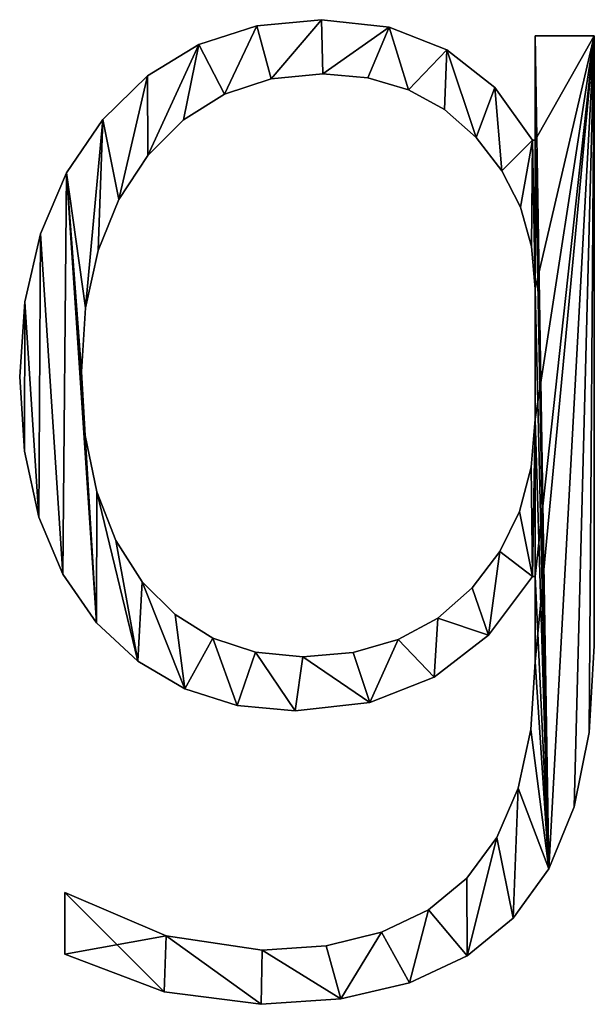
# Model space of a CAD drawing. Units: inches. Extents: x 0 to 47.9, y -19.8 to 26.5.
# Drawn here: x 9.3 to 10, y -19.8 to -18.6 of the extents above; entities that cross this region are included whole.
import ezdxf

# ---------------------------------------------------------------- set-up
doc = ezdxf.new("R2010")
doc.units = ezdxf.units.IN
doc.header["$MEASUREMENT"] = 0
doc.layers.get('0').update_dxf_attribs({"true_color": 0xff5454})

# ---------------------------------------------------------------- blocks, each defined once
blk = doc.blocks.new('By__www_triadgr_')
for p, q in [((95.795, 12.12), (95.795, 12.12, 1.181)), ((95, 12.043), (95, 12.043, 1.181)), ((96.629, 12.027), (96.629, 12.027, 1.181)), ((98.425, 10.639), (98.425, 11.922)), ((98.425, 11.922), (99.154, 11.922)), ((98.425, 10.639, 1.181), (98.425, 11.922, 1.181)), ((98.425, 11.922, 1.181), (99.154, 11.922, 1.181)), ((98.425, 11.922), (98.425, 11.922, 1.181)), ((99.154, 11.922), (99.154, 11.922, 1.181)), ((94.286, 11.813), (94.286, 11.813, 1.181)), ((97.34, 11.75), (97.34, 11.75, 1.181)), ((93.653, 11.429), (93.653, 11.429, 1.181)), ((95.811, 11.455), (95.811, 11.455, 1.181)), ((96.366, 11.406), (96.366, 11.406, 1.181)), ((95.174, 11.392), (95.174, 11.392, 1.181)), ((97.928, 11.287), (97.928, 11.287, 1.181)), ((94.603, 11.203), (94.603, 11.203, 1.181)), ((96.866, 11.258), (96.866, 11.258, 1.181)), ((97.31, 11.013), (97.31, 11.013, 1.181)), ((93.102, 10.892), (93.102, 10.892, 1.181)), ((94.097, 10.889), (94.097, 10.889, 1.181)), ((97.7, 10.67), (97.7, 10.67, 1.181)), ((98.394, 10.639), (98.425, 10.639)), ((98.394, 10.639, 1.181), (98.425, 10.639, 1.181)), ((98.394, 10.639), (98.394, 10.639, 1.181)), ((98.425, 10.639), (98.425, 10.639, 1.181)), ((93.656, 10.449), (93.656, 10.449, 1.181)), ((92.655, 10.234), (92.655, 10.234, 1.181)), ((98.017, 10.26), (98.017, 10.26, 1.181)), ((93.299, 9.905), (93.299, 9.905, 1.181)), ((98.244, 9.813), (98.244, 9.813, 1.181)), ((92.336, 9.486), (92.336, 9.486, 1.181)), ((93.044, 9.28), (93.044, 9.28, 1.181)), ((98.38, 9.329), (98.38, 9.329, 1.181)), ((98.425, 8.809), (98.425, 8.809, 1.181)), ((92.144, 8.649), (92.144, 8.649, 1.181)), ((92.892, 8.574), (92.892, 8.574, 1.181)), ((92.841, 7.787), (92.841, 7.787, 1.181)), ((92.08, 7.724), (92.08, 7.724, 1.181)), ((98.425, 7.201), (98.425, 7.201, 1.181)), ((92.887, 7.001), (92.887, 7.001, 1.181)), ((92.139, 6.807), (92.139, 6.807, 1.181)), ((98.377, 6.611), (98.377, 6.611, 1.181)), ((93.028, 6.309), (93.028, 6.309, 1.181)), ((98.231, 6.068), (98.231, 6.068, 1.181)), ((92.317, 5.997), (92.317, 5.997, 1.181)), ((93.262, 5.708), (93.262, 5.708, 1.181)), ((97.989, 5.573), (97.989, 5.573, 1.181)), ((92.613, 5.294), (92.613, 5.294, 1.181)), ((98.425, 5.268), (98.394, 5.268)), ((98.425, 5.268, 1.181), (98.394, 5.268, 1.181)), ((98.394, 5.268), (98.394, 5.268, 1.181)), ((98.425, 5.268), (98.425, 5.268, 1.181)), ((93.589, 5.2), (93.589, 5.2, 1.181)), ((97.649, 5.125), (97.649, 5.125, 1.181)), ((93.993, 4.797), (93.993, 4.797, 1.181)), ((97.228, 4.754), (97.228, 4.754, 1.181)), ((93.027, 4.697), (93.027, 4.697, 1.181)), ((94.457, 4.508), (94.457, 4.508, 1.181)), ((96.74, 4.49), (96.74, 4.49, 1.181)), ((97.851, 4.544), (97.851, 4.544, 1.181)), ((99.154, 4.412), (99.154, 4.412, 1.181)), ((94.982, 4.335), (94.982, 4.335, 1.181)), ((95.566, 4.278), (95.566, 4.278, 1.181)), ((96.186, 4.331), (96.186, 4.331, 1.181)), ((93.534, 4.223), (93.534, 4.223, 1.181)), ((98.425, 4.214), (98.425, 4.214, 1.181)), ((97.183, 4.026), (97.183, 4.026, 1.181)), ((94.111, 3.884), (94.111, 3.884, 1.181)), ((94.756, 3.68), (94.756, 3.68, 1.181)), ((96.39, 3.716), (96.39, 3.716, 1.181)), ((95.47, 3.612), (95.47, 3.612, 1.181)), ((98.373, 3.382), (98.373, 3.382, 1.181)), ((99.092, 3.344), (99.092, 3.344, 1.181)), ((98.215, 2.662), (98.215, 2.662, 1.181)), ((98.904, 2.43), (98.904, 2.43, 1.181)), ((97.953, 2.052), (97.953, 2.052, 1.181)), ((98.593, 1.669), (98.593, 1.669, 1.181)), ((97.586, 1.553), (97.586, 1.553, 1.181)), ((92.635, 0.618), (92.635, 1.378)), ((92.635, 0.618, 1.181), (92.635, 1.378, 1.181)), ((92.635, 1.378), (92.635, 1.378, 1.181)), ((97.113, 1.164), (97.113, 1.164, 1.181)), ((98.156, 1.061), (98.156, 1.061, 1.181)), ((96.536, 0.887), (96.536, 0.887, 1.181)), ((93.884, 0.844), (93.884, 0.844, 1.181)), ((92.635, 0.618), (92.635, 0.618, 1.181)), ((95.066, 0.665), (95.066, 0.665, 1.181)), ((95.854, 0.721), (95.854, 0.721, 1.181)), ((97.587, 0.597), (97.587, 0.597, 1.181)), ((96.88, 0.265), (96.88, 0.265, 1.181)), ((93.86, 0.154), (93.86, 0.154, 1.181)), ((95.051, 0), (95.051, 0, 1.181)), ((96.035, 0.066), (96.035, 0.066, 1.181))]:
    blk.add_line(p, q)
for points in [[(98.394, 5.268, 0), (97.851, 4.544, 0), (97.183, 4.026, 0), (96.39, 3.716, 0), (95.47, 3.612, 0), (94.756, 3.68, 0), (94.111, 3.884, 0), (93.534, 4.223, 0), (93.027, 4.697, 0), (92.613, 5.294, 0), (92.317, 5.997, 0), (92.139, 6.807, 0), (92.08, 7.724, 0), (92.144, 8.649, 0), (92.336, 9.486, 0), (92.655, 10.234, 0), (93.102, 10.892, 0), (93.653, 11.429, 0), (94.286, 11.813, 0), (95, 12.043, 0), (95.795, 12.12, 0), (96.629, 12.027, 0), (97.34, 11.75, 0), (97.928, 11.287, 0), (98.394, 10.639, 0)], [(98.394, 5.268, 1.181), (97.851, 4.544, 1.181), (97.183, 4.026, 1.181), (96.39, 3.716, 1.181), (95.47, 3.612, 1.181), (94.756, 3.68, 1.181), (94.111, 3.884, 1.181), (93.534, 4.223, 1.181), (93.027, 4.697, 1.181), (92.613, 5.294, 1.181), (92.317, 5.997, 1.181), (92.139, 6.807, 1.181), (92.08, 7.724, 1.181), (92.144, 8.649, 1.181), (92.336, 9.486, 1.181), (92.655, 10.234, 1.181), (93.102, 10.892, 1.181), (93.653, 11.429, 1.181), (94.286, 11.813, 1.181), (95, 12.043, 1.181), (95.795, 12.12, 1.181), (96.629, 12.027, 1.181), (97.34, 11.75, 1.181), (97.928, 11.287, 1.181), (98.394, 10.639, 1.181)], [(99.154, 11.922, 0), (99.154, 4.412, 0), (99.092, 3.344, 0), (98.904, 2.43, 0), (98.593, 1.669, 0), (98.156, 1.061, 0), (97.587, 0.597, 0), (96.88, 0.265, 0), (96.035, 0.066, 0), (95.051, 0, 0), (93.86, 0.154, 0), (92.635, 0.618, 0)], [(99.154, 11.922, 1.181), (99.154, 4.412, 1.181), (99.092, 3.344, 1.181), (98.904, 2.43, 1.181), (98.593, 1.669, 1.181), (98.156, 1.061, 1.181), (97.587, 0.597, 1.181), (96.88, 0.265, 1.181), (96.035, 0.066, 1.181), (95.051, 0, 1.181), (93.86, 0.154, 1.181), (92.635, 0.618, 1.181)], [(92.635, 1.378, 0), (93.884, 0.844, 0), (95.066, 0.665, 0), (95.854, 0.721, 0), (96.536, 0.887, 0), (97.113, 1.164, 0), (97.586, 1.553, 0), (97.953, 2.052, 0), (98.215, 2.662, 0), (98.373, 3.382, 0), (98.425, 4.214, 0), (98.425, 5.268, 0)], [(92.635, 1.378, 1.181), (93.884, 0.844, 1.181), (95.066, 0.665, 1.181), (95.854, 0.721, 1.181), (96.536, 0.887, 1.181), (97.113, 1.164, 1.181), (97.586, 1.553, 1.181), (97.953, 2.052, 1.181), (98.215, 2.662, 1.181), (98.373, 3.382, 1.181), (98.425, 4.214, 1.181), (98.425, 5.268, 1.181)]]:
    blk.add_polyline3d(points)
for points in [[(98.425, 8.809, 0), (98.38, 9.329, 0), (98.244, 9.813, 0), (98.017, 10.26, 0), (97.7, 10.67, 0), (97.31, 11.013, 0), (96.866, 11.258, 0), (96.366, 11.406, 0), (95.811, 11.455, 0), (95.174, 11.392, 0), (94.603, 11.203, 0), (94.097, 10.889, 0), (93.656, 10.449, 0), (93.299, 9.905, 0), (93.044, 9.28, 0), (92.892, 8.574, 0), (92.841, 7.787, 0), (92.887, 7.001, 0), (93.028, 6.309, 0), (93.262, 5.708, 0), (93.589, 5.2, 0), (93.993, 4.797, 0), (94.457, 4.508, 0), (94.982, 4.335, 0), (95.566, 4.278, 0), (96.186, 4.331, 0), (96.74, 4.49, 0), (97.228, 4.754, 0), (97.649, 5.125, 0), (97.989, 5.573, 0), (98.231, 6.068, 0), (98.377, 6.611, 0), (98.425, 7.201, 0), (98.425, 8.809, 0)], [(98.425, 8.809, 1.181), (98.38, 9.329, 1.181), (98.244, 9.813, 1.181), (98.017, 10.26, 1.181), (97.7, 10.67, 1.181), (97.31, 11.013, 1.181), (96.866, 11.258, 1.181), (96.366, 11.406, 1.181), (95.811, 11.455, 1.181), (95.174, 11.392, 1.181), (94.603, 11.203, 1.181), (94.097, 10.889, 1.181), (93.656, 10.449, 1.181), (93.299, 9.905, 1.181), (93.044, 9.28, 1.181), (92.892, 8.574, 1.181), (92.841, 7.787, 1.181), (92.887, 7.001, 1.181), (93.028, 6.309, 1.181), (93.262, 5.708, 1.181), (93.589, 5.2, 1.181), (93.993, 4.797, 1.181), (94.457, 4.508, 1.181), (94.982, 4.335, 1.181), (95.566, 4.278, 1.181), (96.186, 4.331, 1.181), (96.74, 4.49, 1.181), (97.228, 4.754, 1.181), (97.649, 5.125, 1.181), (97.989, 5.573, 1.181), (98.231, 6.068, 1.181), (98.377, 6.611, 1.181), (98.425, 7.201, 1.181), (98.425, 8.809, 1.181)]]:
    blk.add_polyline3d(points, close=True)
mesh = blk.add_polyface()
corners = [(99.154, 11.922), (98.425, 10.639), (98.425, 11.922), (98.425, 8.809), (98.425, 7.201), (98.425, 5.268), (98.425, 4.214), (98.593, 1.669), (98.904, 2.43), (99.092, 3.344), (99.154, 4.412), (93.884, 0.844), (92.635, 0.618), (92.635, 1.378), (93.86, 0.154), (95.051, 0), (95.066, 0.665), (96.035, 0.066), (95.854, 0.721), (96.536, 0.887), (96.88, 0.265), (97.113, 1.164), (97.587, 0.597), (97.586, 1.553), (97.953, 2.052), (98.156, 1.061), (98.215, 2.662), (98.373, 3.382), (92.144, 8.649), (92.139, 6.807), (92.08, 7.724), (92.317, 5.997), (92.336, 9.486), (92.613, 5.294), (92.655, 10.234), (93.027, 4.697), (92.887, 7.001), (92.841, 7.787), (93.028, 6.309), (93.534, 4.223), (93.262, 5.708), (93.589, 5.2), (94.111, 3.884), (93.993, 4.797), (94.457, 4.508), (94.756, 3.68), (94.982, 4.335), (95.47, 3.612), (95.566, 4.278), (96.39, 3.716), (96.186, 4.331), (96.74, 4.49), (97.183, 4.026), (97.228, 4.754), (97.851, 4.544), (97.649, 5.125), (97.989, 5.573), (98.394, 5.268), (98.231, 6.068), (98.377, 6.611), (92.892, 8.574), (93.102, 10.892), (93.044, 9.28), (93.299, 9.905), (93.653, 11.429), (93.656, 10.449), (94.286, 11.813), (94.097, 10.889), (94.603, 11.203), (95, 12.043), (95.174, 11.392), (95.795, 12.12), (95.811, 11.455), (96.629, 12.027), (96.366, 11.406), (96.866, 11.258), (97.34, 11.75), (97.31, 11.013), (97.7, 10.67), (97.928, 11.287), (98.017, 10.26), (98.394, 10.639), (98.244, 9.813), (98.38, 9.329)]
mesh.append_faces([[corners[k] for k in face] for face in [(0, 1, 2), (9, 0, 10), (11, 12, 13), (28, 29, 30)]], dxfattribs={"vtx0": -1})
mesh.append_faces([[corners[k] for k in face] for face in [(3, 0, 4), (5, 0, 6), (7, 0, 8), (8, 0, 9), (12, 11, 14), (14, 11, 15), (15, 16, 17), (17, 19, 20), (20, 21, 22), (22, 24, 25), (25, 26, 7), (29, 28, 31), (31, 32, 33), (33, 34, 35), (36, 34, 37), (35, 38, 39), (39, 41, 42), (42, 44, 45), (45, 46, 47), (47, 48, 49), (49, 51, 52), (52, 53, 54), (54, 56, 57), (57, 4, 5), (60, 61, 62), (62, 61, 63), (63, 64, 65), (65, 66, 67), (67, 66, 68), (68, 69, 70), (70, 71, 72), (72, 73, 74), (74, 73, 75), (75, 76, 77), (77, 76, 78), (78, 79, 80), (80, 81, 82), (82, 81, 83), (83, 81, 3)]], dxfattribs={"vtx0": -1, "vtx1": -1})
mesh.append_faces([[corners[k] for k in face] for face in [(1, 0, 3), (4, 0, 5), (6, 0, 7), (35, 34, 36)]], dxfattribs={"vtx0": -1, "vtx1": -1, "vtx2": -1})
mesh.append_faces([[corners[k] for k in face] for face in [(15, 11, 16), (17, 16, 18), (17, 18, 19), (20, 19, 21), (22, 21, 23), (22, 23, 24), (25, 24, 26), (7, 26, 27), (7, 27, 6), (31, 28, 32), (33, 32, 34), (35, 36, 38), (39, 38, 40), (39, 40, 41), (42, 41, 43), (42, 43, 44), (45, 44, 46), (47, 46, 48), (49, 48, 50), (49, 50, 51), (52, 51, 53), (54, 53, 55), (54, 55, 56), (57, 56, 58), (57, 58, 59), (57, 59, 4), (34, 60, 37), (60, 34, 61), (63, 61, 64), (65, 64, 66), (68, 66, 69), (70, 69, 71), (72, 71, 73), (75, 73, 76), (78, 76, 79), (80, 79, 81), (3, 81, 1)]], dxfattribs={"vtx0": -1, "vtx2": -1})
mesh = blk.add_polyface()
corners = [(93.86, 0.154, 1.181), (92.635, 1.378, 1.181), (92.635, 0.618, 1.181), (93.884, 0.844, 1.181), (95.051, 0, 1.181), (95.066, 0.665, 1.181), (96.035, 0.066, 1.181), (95.854, 0.721, 1.181), (96.536, 0.887, 1.181), (96.88, 0.265, 1.181), (97.113, 1.164, 1.181), (97.587, 0.597, 1.181), (97.586, 1.553, 1.181), (97.953, 2.052, 1.181), (98.156, 1.061, 1.181), (98.215, 2.662, 1.181), (98.593, 1.669, 1.181), (98.373, 3.382, 1.181), (98.425, 4.214, 1.181), (98.425, 5.268, 1.181), (98.425, 7.201, 1.181), (98.425, 8.809, 1.181), (98.425, 10.639, 1.181), (98.425, 11.922, 1.181), (99.154, 11.922, 1.181), (98.904, 2.43, 1.181), (99.092, 3.344, 1.181), (99.154, 4.412, 1.181), (92.655, 10.234, 1.181), (92.892, 8.574, 1.181), (93.102, 10.892, 1.181), (92.841, 7.787, 1.181), (93.044, 9.28, 1.181), (93.299, 9.905, 1.181), (93.653, 11.429, 1.181), (93.656, 10.449, 1.181), (94.286, 11.813, 1.181), (94.097, 10.889, 1.181), (94.603, 11.203, 1.181), (95, 12.043, 1.181), (95.174, 11.392, 1.181), (95.795, 12.12, 1.181), (95.811, 11.455, 1.181), (96.629, 12.027, 1.181), (96.366, 11.406, 1.181), (96.866, 11.258, 1.181), (97.34, 11.75, 1.181), (97.31, 11.013, 1.181), (97.7, 10.67, 1.181), (97.928, 11.287, 1.181), (98.017, 10.26, 1.181), (98.394, 10.639, 1.181), (98.244, 9.813, 1.181), (98.38, 9.329, 1.181), (92.139, 6.807, 1.181), (92.144, 8.649, 1.181), (92.08, 7.724, 1.181), (92.317, 5.997, 1.181), (92.336, 9.486, 1.181), (92.613, 5.294, 1.181), (93.027, 4.697, 1.181), (92.887, 7.001, 1.181), (93.028, 6.309, 1.181), (93.534, 4.223, 1.181), (93.262, 5.708, 1.181), (93.589, 5.2, 1.181), (94.111, 3.884, 1.181), (93.993, 4.797, 1.181), (94.457, 4.508, 1.181), (94.756, 3.68, 1.181), (94.982, 4.335, 1.181), (95.47, 3.612, 1.181), (95.566, 4.278, 1.181), (96.39, 3.716, 1.181), (96.186, 4.331, 1.181), (96.74, 4.49, 1.181), (97.183, 4.026, 1.181), (97.228, 4.754, 1.181), (97.851, 4.544, 1.181), (97.649, 5.125, 1.181), (97.989, 5.573, 1.181), (98.394, 5.268, 1.181), (98.231, 6.068, 1.181), (98.377, 6.611, 1.181)]
mesh.append_faces([[corners[k] for k in face] for face in [(0, 1, 2), (24, 26, 27), (54, 55, 56)]], dxfattribs={"vtx0": -1})
mesh.append_faces([[corners[k] for k in face] for face in [(1, 0, 3), (3, 4, 5), (5, 6, 7), (7, 6, 8), (8, 9, 10), (10, 11, 12), (12, 11, 13), (13, 14, 15), (15, 16, 17), (17, 16, 18), (18, 16, 19), (20, 16, 21), (22, 16, 23), (23, 16, 24), (28, 29, 30), (29, 28, 31), (30, 33, 34), (34, 35, 36), (36, 38, 39), (39, 40, 41), (41, 42, 43), (43, 45, 46), (46, 48, 49), (49, 50, 51), (51, 21, 22), (55, 57, 58), (58, 59, 28), (61, 60, 62), (62, 63, 64), (64, 63, 65), (65, 66, 67), (67, 66, 68), (68, 69, 70), (70, 71, 72), (72, 73, 74), (74, 73, 75), (75, 76, 77), (77, 78, 79), (79, 78, 80), (80, 81, 82), (82, 81, 83), (83, 81, 20)]], dxfattribs={"vtx0": -1, "vtx1": -1})
mesh.append_faces([[corners[k] for k in face] for face in [(19, 16, 20), (21, 16, 22), (28, 60, 61)]], dxfattribs={"vtx0": -1, "vtx1": -1, "vtx2": -1})
mesh.append_faces([[corners[k] for k in face] for face in [(3, 0, 4), (5, 4, 6), (8, 6, 9), (10, 9, 11), (13, 11, 14), (15, 14, 16), (24, 16, 25), (24, 25, 26), (30, 29, 32), (30, 32, 33), (34, 33, 35), (36, 35, 37), (36, 37, 38), (39, 38, 40), (41, 40, 42), (43, 42, 44), (43, 44, 45), (46, 45, 47), (46, 47, 48), (49, 48, 50), (51, 50, 52), (51, 52, 53), (51, 53, 21), (55, 54, 57), (58, 57, 59), (28, 59, 60), (28, 61, 31), (62, 60, 63), (65, 63, 66), (68, 66, 69), (70, 69, 71), (72, 71, 73), (75, 73, 76), (77, 76, 78), (80, 78, 81), (20, 81, 19)]], dxfattribs={"vtx0": -1, "vtx2": -1})
mesh = blk.add_polyface()
corners = [(95, 12.043, 1.181), (95.795, 12.12), (95, 12.043), (95.795, 12.12, 1.181)]
mesh.append_faces([[corners[k] for k in face] for face in [(0, 1, 2), (1, 0, 3)]], dxfattribs={"vtx0": -1})
mesh = blk.add_polyface()
corners = [(95.795, 12.12, 1.181), (96.629, 12.027), (95.795, 12.12), (96.629, 12.027, 1.181)]
mesh.append_faces([[corners[k] for k in face] for face in [(0, 1, 2), (1, 0, 3)]], dxfattribs={"vtx0": -1})
mesh = blk.add_polyface()
corners = [(94.286, 11.813, 1.181), (95, 12.043), (94.286, 11.813), (95, 12.043, 1.181)]
mesh.append_faces([[corners[k] for k in face] for face in [(0, 1, 2), (1, 0, 3)]], dxfattribs={"vtx0": -1})
mesh = blk.add_polyface()
corners = [(96.629, 12.027, 1.181), (97.34, 11.75), (96.629, 12.027), (97.34, 11.75, 1.181)]
mesh.append_faces([[corners[k] for k in face] for face in [(0, 1, 2), (1, 0, 3)]], dxfattribs={"vtx0": -1})
mesh = blk.add_polyface()
corners = [(98.425, 11.922, 1.181), (98.425, 10.639), (98.425, 10.639, 1.181), (98.425, 11.922)]
mesh.append_faces([[corners[k] for k in face] for face in [(0, 1, 2), (1, 0, 3)]], dxfattribs={"vtx0": -1})
mesh = blk.add_polyface()
corners = [(98.425, 11.922, 1.181), (99.154, 11.922), (98.425, 11.922), (99.154, 11.922, 1.181)]
mesh.append_faces([[corners[k] for k in face] for face in [(0, 1, 2), (1, 0, 3)]], dxfattribs={"vtx0": -1})
mesh = blk.add_polyface()
corners = [(99.154, 11.922), (99.154, 4.412, 1.181), (99.154, 4.412), (99.154, 11.922, 1.181)]
mesh.append_faces([[corners[k] for k in face] for face in [(0, 1, 2), (1, 0, 3)]], dxfattribs={"vtx0": -1})
mesh = blk.add_polyface()
corners = [(93.653, 11.429, 1.181), (94.286, 11.813), (93.653, 11.429), (94.286, 11.813, 1.181)]
mesh.append_faces([[corners[k] for k in face] for face in [(0, 1, 2), (1, 0, 3)]], dxfattribs={"vtx0": -1})
mesh = blk.add_polyface()
corners = [(97.34, 11.75, 1.181), (97.928, 11.287), (97.34, 11.75), (97.928, 11.287, 1.181)]
mesh.append_faces([[corners[k] for k in face] for face in [(0, 1, 2), (1, 0, 3)]], dxfattribs={"vtx0": -1})
mesh = blk.add_polyface()
corners = [(93.102, 10.892, 1.181), (93.653, 11.429), (93.102, 10.892), (93.653, 11.429, 1.181)]
mesh.append_faces([[corners[k] for k in face] for face in [(0, 1, 2), (1, 0, 3)]], dxfattribs={"vtx0": -1})
mesh = blk.add_polyface()
corners = [(95.811, 11.455, 1.181), (95.174, 11.392), (95.811, 11.455), (95.174, 11.392, 1.181)]
mesh.append_faces([[corners[k] for k in face] for face in [(0, 1, 2), (1, 0, 3)]], dxfattribs={"vtx0": -1})
mesh = blk.add_polyface()
corners = [(96.366, 11.406, 1.181), (95.811, 11.455), (96.366, 11.406), (95.811, 11.455, 1.181)]
mesh.append_faces([[corners[k] for k in face] for face in [(0, 1, 2), (1, 0, 3)]], dxfattribs={"vtx0": -1})
mesh = blk.add_polyface()
corners = [(96.866, 11.258, 1.181), (96.366, 11.406), (96.866, 11.258), (96.366, 11.406, 1.181)]
mesh.append_faces([[corners[k] for k in face] for face in [(0, 1, 2), (1, 0, 3)]], dxfattribs={"vtx0": -1})
mesh = blk.add_polyface()
corners = [(95.174, 11.392, 1.181), (94.603, 11.203), (95.174, 11.392), (94.603, 11.203, 1.181)]
mesh.append_faces([[corners[k] for k in face] for face in [(0, 1, 2), (1, 0, 3)]], dxfattribs={"vtx0": -1})
mesh = blk.add_polyface()
corners = [(97.928, 11.287), (98.394, 10.639, 1.181), (98.394, 10.639), (97.928, 11.287, 1.181)]
mesh.append_faces([[corners[k] for k in face] for face in [(0, 1, 2), (1, 0, 3)]], dxfattribs={"vtx0": -1})
mesh = blk.add_polyface()
corners = [(94.603, 11.203, 1.181), (94.097, 10.889), (94.603, 11.203), (94.097, 10.889, 1.181)]
mesh.append_faces([[corners[k] for k in face] for face in [(0, 1, 2), (1, 0, 3)]], dxfattribs={"vtx0": -1})
mesh = blk.add_polyface()
corners = [(97.31, 11.013, 1.181), (96.866, 11.258), (97.31, 11.013), (96.866, 11.258, 1.181)]
mesh.append_faces([[corners[k] for k in face] for face in [(0, 1, 2), (1, 0, 3)]], dxfattribs={"vtx0": -1})
mesh = blk.add_polyface()
corners = [(97.7, 10.67, 1.181), (97.31, 11.013), (97.7, 10.67), (97.31, 11.013, 1.181)]
mesh.append_faces([[corners[k] for k in face] for face in [(0, 1, 2), (1, 0, 3)]], dxfattribs={"vtx0": -1})
mesh = blk.add_polyface()
corners = [(93.102, 10.892, 1.181), (92.655, 10.234), (92.655, 10.234, 1.181), (93.102, 10.892)]
mesh.append_faces([[corners[k] for k in face] for face in [(0, 1, 2), (1, 0, 3)]], dxfattribs={"vtx0": -1})
mesh = blk.add_polyface()
corners = [(94.097, 10.889, 1.181), (93.656, 10.449), (94.097, 10.889), (93.656, 10.449, 1.181)]
mesh.append_faces([[corners[k] for k in face] for face in [(0, 1, 2), (1, 0, 3)]], dxfattribs={"vtx0": -1})
mesh = blk.add_polyface()
corners = [(97.7, 10.67, 1.181), (98.017, 10.26), (98.017, 10.26, 1.181), (97.7, 10.67)]
mesh.append_faces([[corners[k] for k in face] for face in [(0, 1, 2), (1, 0, 3)]], dxfattribs={"vtx0": -1})
mesh = blk.add_polyface()
corners = [(98.394, 10.639, 1.181), (98.425, 10.639), (98.394, 10.639), (98.425, 10.639, 1.181)]
mesh.append_faces([[corners[k] for k in face] for face in [(0, 1, 2), (1, 0, 3)]], dxfattribs={"vtx0": -1})
mesh = blk.add_polyface()
corners = [(93.656, 10.449), (93.299, 9.905, 1.181), (93.299, 9.905), (93.656, 10.449, 1.181)]
mesh.append_faces([[corners[k] for k in face] for face in [(0, 1, 2), (1, 0, 3)]], dxfattribs={"vtx0": -1})
mesh = blk.add_polyface()
corners = [(92.655, 10.234, 1.181), (92.336, 9.486), (92.336, 9.486, 1.181), (92.655, 10.234)]
mesh.append_faces([[corners[k] for k in face] for face in [(0, 1, 2), (1, 0, 3)]], dxfattribs={"vtx0": -1})
mesh = blk.add_polyface()
corners = [(98.017, 10.26, 1.181), (98.244, 9.813), (98.244, 9.813, 1.181), (98.017, 10.26)]
mesh.append_faces([[corners[k] for k in face] for face in [(0, 1, 2), (1, 0, 3)]], dxfattribs={"vtx0": -1})
mesh = blk.add_polyface()
corners = [(93.299, 9.905), (93.044, 9.28, 1.181), (93.044, 9.28), (93.299, 9.905, 1.181)]
mesh.append_faces([[corners[k] for k in face] for face in [(0, 1, 2), (1, 0, 3)]], dxfattribs={"vtx0": -1})
mesh = blk.add_polyface()
corners = [(98.244, 9.813, 1.181), (98.38, 9.329), (98.38, 9.329, 1.181), (98.244, 9.813)]
mesh.append_faces([[corners[k] for k in face] for face in [(0, 1, 2), (1, 0, 3)]], dxfattribs={"vtx0": -1})
mesh = blk.add_polyface()
corners = [(92.336, 9.486, 1.181), (92.144, 8.649), (92.144, 8.649, 1.181), (92.336, 9.486)]
mesh.append_faces([[corners[k] for k in face] for face in [(0, 1, 2), (1, 0, 3)]], dxfattribs={"vtx0": -1})
mesh = blk.add_polyface()
corners = [(93.044, 9.28), (92.892, 8.574, 1.181), (92.892, 8.574), (93.044, 9.28, 1.181)]
mesh.append_faces([[corners[k] for k in face] for face in [(0, 1, 2), (1, 0, 3)]], dxfattribs={"vtx0": -1})
mesh = blk.add_polyface()
corners = [(98.38, 9.329, 1.181), (98.425, 8.809), (98.425, 8.809, 1.181), (98.38, 9.329)]
mesh.append_faces([[corners[k] for k in face] for face in [(0, 1, 2), (1, 0, 3)]], dxfattribs={"vtx0": -1})
mesh = blk.add_polyface()
corners = [(98.425, 8.809, 1.181), (98.425, 7.201), (98.425, 7.201, 1.181), (98.425, 8.809)]
mesh.append_faces([[corners[k] for k in face] for face in [(0, 1, 2), (1, 0, 3)]], dxfattribs={"vtx0": -1})
mesh = blk.add_polyface()
corners = [(92.144, 8.649, 1.181), (92.08, 7.724), (92.08, 7.724, 1.181), (92.144, 8.649)]
mesh.append_faces([[corners[k] for k in face] for face in [(0, 1, 2), (1, 0, 3)]], dxfattribs={"vtx0": -1})
mesh = blk.add_polyface()
corners = [(92.892, 8.574), (92.841, 7.787, 1.181), (92.841, 7.787), (92.892, 8.574, 1.181)]
mesh.append_faces([[corners[k] for k in face] for face in [(0, 1, 2), (1, 0, 3)]], dxfattribs={"vtx0": -1})
mesh = blk.add_polyface()
corners = [(92.841, 7.787), (92.887, 7.001, 1.181), (92.887, 7.001), (92.841, 7.787, 1.181)]
mesh.append_faces([[corners[k] for k in face] for face in [(0, 1, 2), (1, 0, 3)]], dxfattribs={"vtx0": -1})
mesh = blk.add_polyface()
corners = [(92.08, 7.724, 1.181), (92.139, 6.807), (92.139, 6.807, 1.181), (92.08, 7.724)]
mesh.append_faces([[corners[k] for k in face] for face in [(0, 1, 2), (1, 0, 3)]], dxfattribs={"vtx0": -1})
mesh = blk.add_polyface()
corners = [(98.425, 7.201, 1.181), (98.377, 6.611), (98.377, 6.611, 1.181), (98.425, 7.201)]
mesh.append_faces([[corners[k] for k in face] for face in [(0, 1, 2), (1, 0, 3)]], dxfattribs={"vtx0": -1})
mesh = blk.add_polyface()
corners = [(92.887, 7.001), (93.028, 6.309, 1.181), (93.028, 6.309), (92.887, 7.001, 1.181)]
mesh.append_faces([[corners[k] for k in face] for face in [(0, 1, 2), (1, 0, 3)]], dxfattribs={"vtx0": -1})
mesh = blk.add_polyface()
corners = [(92.139, 6.807, 1.181), (92.317, 5.997), (92.317, 5.997, 1.181), (92.139, 6.807)]
mesh.append_faces([[corners[k] for k in face] for face in [(0, 1, 2), (1, 0, 3)]], dxfattribs={"vtx0": -1})
mesh = blk.add_polyface()
corners = [(98.377, 6.611, 1.181), (98.231, 6.068), (98.231, 6.068, 1.181), (98.377, 6.611)]
mesh.append_faces([[corners[k] for k in face] for face in [(0, 1, 2), (1, 0, 3)]], dxfattribs={"vtx0": -1})
mesh = blk.add_polyface()
corners = [(93.028, 6.309), (93.262, 5.708, 1.181), (93.262, 5.708), (93.028, 6.309, 1.181)]
mesh.append_faces([[corners[k] for k in face] for face in [(0, 1, 2), (1, 0, 3)]], dxfattribs={"vtx0": -1})
mesh = blk.add_polyface()
corners = [(98.231, 6.068, 1.181), (97.989, 5.573), (97.989, 5.573, 1.181), (98.231, 6.068)]
mesh.append_faces([[corners[k] for k in face] for face in [(0, 1, 2), (1, 0, 3)]], dxfattribs={"vtx0": -1})
mesh = blk.add_polyface()
corners = [(92.317, 5.997, 1.181), (92.613, 5.294), (92.613, 5.294, 1.181), (92.317, 5.997)]
mesh.append_faces([[corners[k] for k in face] for face in [(0, 1, 2), (1, 0, 3)]], dxfattribs={"vtx0": -1})
mesh = blk.add_polyface()
corners = [(93.262, 5.708), (93.589, 5.2, 1.181), (93.589, 5.2), (93.262, 5.708, 1.181)]
mesh.append_faces([[corners[k] for k in face] for face in [(0, 1, 2), (1, 0, 3)]], dxfattribs={"vtx0": -1})
mesh = blk.add_polyface()
corners = [(97.989, 5.573, 1.181), (97.649, 5.125), (97.649, 5.125, 1.181), (97.989, 5.573)]
mesh.append_faces([[corners[k] for k in face] for face in [(0, 1, 2), (1, 0, 3)]], dxfattribs={"vtx0": -1})
mesh = blk.add_polyface()
corners = [(92.613, 5.294, 1.181), (93.027, 4.697), (93.027, 4.697, 1.181), (92.613, 5.294)]
mesh.append_faces([[corners[k] for k in face] for face in [(0, 1, 2), (1, 0, 3)]], dxfattribs={"vtx0": -1})
mesh = blk.add_polyface()
corners = [(98.394, 5.268), (97.851, 4.544, 1.181), (97.851, 4.544), (98.394, 5.268, 1.181)]
mesh.append_faces([[corners[k] for k in face] for face in [(0, 1, 2), (1, 0, 3)]], dxfattribs={"vtx0": -1})
mesh = blk.add_polyface()
corners = [(98.425, 5.268, 1.181), (98.394, 5.268), (98.425, 5.268), (98.394, 5.268, 1.181)]
mesh.append_faces([[corners[k] for k in face] for face in [(0, 1, 2), (1, 0, 3)]], dxfattribs={"vtx0": -1})
mesh = blk.add_polyface()
corners = [(98.425, 5.268, 1.181), (98.425, 4.214), (98.425, 4.214, 1.181), (98.425, 5.268)]
mesh.append_faces([[corners[k] for k in face] for face in [(0, 1, 2), (1, 0, 3)]], dxfattribs={"vtx0": -1})
mesh = blk.add_polyface()
corners = [(93.589, 5.2, 1.181), (93.993, 4.797), (93.589, 5.2), (93.993, 4.797, 1.181)]
mesh.append_faces([[corners[k] for k in face] for face in [(0, 1, 2), (1, 0, 3)]], dxfattribs={"vtx0": -1})
mesh = blk.add_polyface()
corners = [(97.228, 4.754, 1.181), (97.649, 5.125), (97.228, 4.754), (97.649, 5.125, 1.181)]
mesh.append_faces([[corners[k] for k in face] for face in [(0, 1, 2), (1, 0, 3)]], dxfattribs={"vtx0": -1})
mesh = blk.add_polyface()
corners = [(93.993, 4.797, 1.181), (94.457, 4.508), (93.993, 4.797), (94.457, 4.508, 1.181)]
mesh.append_faces([[corners[k] for k in face] for face in [(0, 1, 2), (1, 0, 3)]], dxfattribs={"vtx0": -1})
mesh = blk.add_polyface()
corners = [(96.74, 4.49, 1.181), (97.228, 4.754), (96.74, 4.49), (97.228, 4.754, 1.181)]
mesh.append_faces([[corners[k] for k in face] for face in [(0, 1, 2), (1, 0, 3)]], dxfattribs={"vtx0": -1})
mesh = blk.add_polyface()
corners = [(93.534, 4.223, 1.181), (93.027, 4.697), (93.534, 4.223), (93.027, 4.697, 1.181)]
mesh.append_faces([[corners[k] for k in face] for face in [(0, 1, 2), (1, 0, 3)]], dxfattribs={"vtx0": -1})
mesh = blk.add_polyface()
corners = [(94.457, 4.508, 1.181), (94.982, 4.335), (94.457, 4.508), (94.982, 4.335, 1.181)]
mesh.append_faces([[corners[k] for k in face] for face in [(0, 1, 2), (1, 0, 3)]], dxfattribs={"vtx0": -1})
mesh = blk.add_polyface()
corners = [(96.186, 4.331, 1.181), (96.74, 4.49), (96.186, 4.331), (96.74, 4.49, 1.181)]
mesh.append_faces([[corners[k] for k in face] for face in [(0, 1, 2), (1, 0, 3)]], dxfattribs={"vtx0": -1})
mesh = blk.add_polyface()
corners = [(97.851, 4.544, 1.181), (97.183, 4.026), (97.851, 4.544), (97.183, 4.026, 1.181)]
mesh.append_faces([[corners[k] for k in face] for face in [(0, 1, 2), (1, 0, 3)]], dxfattribs={"vtx0": -1})
mesh = blk.add_polyface()
corners = [(99.154, 4.412), (99.092, 3.344, 1.181), (99.092, 3.344), (99.154, 4.412, 1.181)]
mesh.append_faces([[corners[k] for k in face] for face in [(0, 1, 2), (1, 0, 3)]], dxfattribs={"vtx0": -1})
mesh = blk.add_polyface()
corners = [(94.982, 4.335, 1.181), (95.566, 4.278), (94.982, 4.335), (95.566, 4.278, 1.181)]
mesh.append_faces([[corners[k] for k in face] for face in [(0, 1, 2), (1, 0, 3)]], dxfattribs={"vtx0": -1})
mesh = blk.add_polyface()
corners = [(95.566, 4.278, 1.181), (96.186, 4.331), (95.566, 4.278), (96.186, 4.331, 1.181)]
mesh.append_faces([[corners[k] for k in face] for face in [(0, 1, 2), (1, 0, 3)]], dxfattribs={"vtx0": -1})
mesh = blk.add_polyface()
corners = [(94.111, 3.884, 1.181), (93.534, 4.223), (94.111, 3.884), (93.534, 4.223, 1.181)]
mesh.append_faces([[corners[k] for k in face] for face in [(0, 1, 2), (1, 0, 3)]], dxfattribs={"vtx0": -1})
mesh = blk.add_polyface()
corners = [(98.425, 4.214, 1.181), (98.373, 3.382), (98.373, 3.382, 1.181), (98.425, 4.214)]
mesh.append_faces([[corners[k] for k in face] for face in [(0, 1, 2), (1, 0, 3)]], dxfattribs={"vtx0": -1})
mesh = blk.add_polyface()
corners = [(97.183, 4.026, 1.181), (96.39, 3.716), (97.183, 4.026), (96.39, 3.716, 1.181)]
mesh.append_faces([[corners[k] for k in face] for face in [(0, 1, 2), (1, 0, 3)]], dxfattribs={"vtx0": -1})
mesh = blk.add_polyface()
corners = [(94.756, 3.68, 1.181), (94.111, 3.884), (94.756, 3.68), (94.111, 3.884, 1.181)]
mesh.append_faces([[corners[k] for k in face] for face in [(0, 1, 2), (1, 0, 3)]], dxfattribs={"vtx0": -1})
mesh = blk.add_polyface()
corners = [(95.47, 3.612, 1.181), (94.756, 3.68), (95.47, 3.612), (94.756, 3.68, 1.181)]
mesh.append_faces([[corners[k] for k in face] for face in [(0, 1, 2), (1, 0, 3)]], dxfattribs={"vtx0": -1})
mesh = blk.add_polyface()
corners = [(96.39, 3.716, 1.181), (95.47, 3.612), (96.39, 3.716), (95.47, 3.612, 1.181)]
mesh.append_faces([[corners[k] for k in face] for face in [(0, 1, 2), (1, 0, 3)]], dxfattribs={"vtx0": -1})
mesh = blk.add_polyface()
corners = [(98.373, 3.382, 1.181), (98.215, 2.662), (98.215, 2.662, 1.181), (98.373, 3.382)]
mesh.append_faces([[corners[k] for k in face] for face in [(0, 1, 2), (1, 0, 3)]], dxfattribs={"vtx0": -1})
mesh = blk.add_polyface()
corners = [(99.092, 3.344), (98.904, 2.43, 1.181), (98.904, 2.43), (99.092, 3.344, 1.181)]
mesh.append_faces([[corners[k] for k in face] for face in [(0, 1, 2), (1, 0, 3)]], dxfattribs={"vtx0": -1})
mesh = blk.add_polyface()
corners = [(98.215, 2.662, 1.181), (97.953, 2.052), (97.953, 2.052, 1.181), (98.215, 2.662)]
mesh.append_faces([[corners[k] for k in face] for face in [(0, 1, 2), (1, 0, 3)]], dxfattribs={"vtx0": -1})
mesh = blk.add_polyface()
corners = [(98.904, 2.43), (98.593, 1.669, 1.181), (98.593, 1.669), (98.904, 2.43, 1.181)]
mesh.append_faces([[corners[k] for k in face] for face in [(0, 1, 2), (1, 0, 3)]], dxfattribs={"vtx0": -1})
mesh = blk.add_polyface()
corners = [(97.953, 2.052, 1.181), (97.586, 1.553), (97.586, 1.553, 1.181), (97.953, 2.052)]
mesh.append_faces([[corners[k] for k in face] for face in [(0, 1, 2), (1, 0, 3)]], dxfattribs={"vtx0": -1})
mesh = blk.add_polyface()
corners = [(98.593, 1.669), (98.156, 1.061, 1.181), (98.156, 1.061), (98.593, 1.669, 1.181)]
mesh.append_faces([[corners[k] for k in face] for face in [(0, 1, 2), (1, 0, 3)]], dxfattribs={"vtx0": -1})
mesh = blk.add_polyface()
corners = [(97.113, 1.164, 1.181), (97.586, 1.553), (97.113, 1.164), (97.586, 1.553, 1.181)]
mesh.append_faces([[corners[k] for k in face] for face in [(0, 1, 2), (1, 0, 3)]], dxfattribs={"vtx0": -1})
mesh = blk.add_polyface()
corners = [(92.635, 1.378, 1.181), (92.635, 0.618), (92.635, 0.618, 1.181), (92.635, 1.378)]
mesh.append_faces([[corners[k] for k in face] for face in [(0, 1, 2), (1, 0, 3)]], dxfattribs={"vtx0": -1})
mesh = blk.add_polyface()
corners = [(92.635, 1.378, 1.181), (93.884, 0.844), (92.635, 1.378), (93.884, 0.844, 1.181)]
mesh.append_faces([[corners[k] for k in face] for face in [(0, 1, 2), (1, 0, 3)]], dxfattribs={"vtx0": -1})
mesh = blk.add_polyface()
corners = [(96.536, 0.887, 1.181), (97.113, 1.164), (96.536, 0.887), (97.113, 1.164, 1.181)]
mesh.append_faces([[corners[k] for k in face] for face in [(0, 1, 2), (1, 0, 3)]], dxfattribs={"vtx0": -1})
mesh = blk.add_polyface()
corners = [(98.156, 1.061, 1.181), (97.587, 0.597), (98.156, 1.061), (97.587, 0.597, 1.181)]
mesh.append_faces([[corners[k] for k in face] for face in [(0, 1, 2), (1, 0, 3)]], dxfattribs={"vtx0": -1})
mesh = blk.add_polyface()
corners = [(95.854, 0.721, 1.181), (96.536, 0.887), (95.854, 0.721), (96.536, 0.887, 1.181)]
mesh.append_faces([[corners[k] for k in face] for face in [(0, 1, 2), (1, 0, 3)]], dxfattribs={"vtx0": -1})
mesh = blk.add_polyface()
corners = [(93.884, 0.844, 1.181), (95.066, 0.665), (93.884, 0.844), (95.066, 0.665, 1.181)]
mesh.append_faces([[corners[k] for k in face] for face in [(0, 1, 2), (1, 0, 3)]], dxfattribs={"vtx0": -1})
mesh = blk.add_polyface()
corners = [(93.86, 0.154, 1.181), (92.635, 0.618), (93.86, 0.154), (92.635, 0.618, 1.181)]
mesh.append_faces([[corners[k] for k in face] for face in [(0, 1, 2), (1, 0, 3)]], dxfattribs={"vtx0": -1})
mesh = blk.add_polyface()
corners = [(95.066, 0.665, 1.181), (95.854, 0.721), (95.066, 0.665), (95.854, 0.721, 1.181)]
mesh.append_faces([[corners[k] for k in face] for face in [(0, 1, 2), (1, 0, 3)]], dxfattribs={"vtx0": -1})
mesh = blk.add_polyface()
corners = [(97.587, 0.597, 1.181), (96.88, 0.265), (97.587, 0.597), (96.88, 0.265, 1.181)]
mesh.append_faces([[corners[k] for k in face] for face in [(0, 1, 2), (1, 0, 3)]], dxfattribs={"vtx0": -1})
mesh = blk.add_polyface()
corners = [(96.88, 0.265, 1.181), (96.035, 0.066), (96.88, 0.265), (96.035, 0.066, 1.181)]
mesh.append_faces([[corners[k] for k in face] for face in [(0, 1, 2), (1, 0, 3)]], dxfattribs={"vtx0": -1})
mesh = blk.add_polyface()
corners = [(95.051, 0, 1.181), (93.86, 0.154), (95.051, 0), (93.86, 0.154, 1.181)]
mesh.append_faces([[corners[k] for k in face] for face in [(0, 1, 2), (1, 0, 3)]], dxfattribs={"vtx0": -1})
mesh = blk.add_polyface()
corners = [(96.035, 0.066, 1.181), (95.051, 0), (96.035, 0.066), (95.051, 0, 1.181)]
mesh.append_faces([[corners[k] for k in face] for face in [(0, 1, 2), (1, 0, 3)]], dxfattribs={"vtx0": -1})

msp = doc.modelspace()

# ---------------------------------------------------------------- block references
at = {"xscale": 0.1, "yscale": 0.1, "zscale": 0.1}
msp.add_blockref('By__www_triadgr_', (0.0901, -19.8407), dxfattribs=at)

doc.saveas('drawing.dxf')
